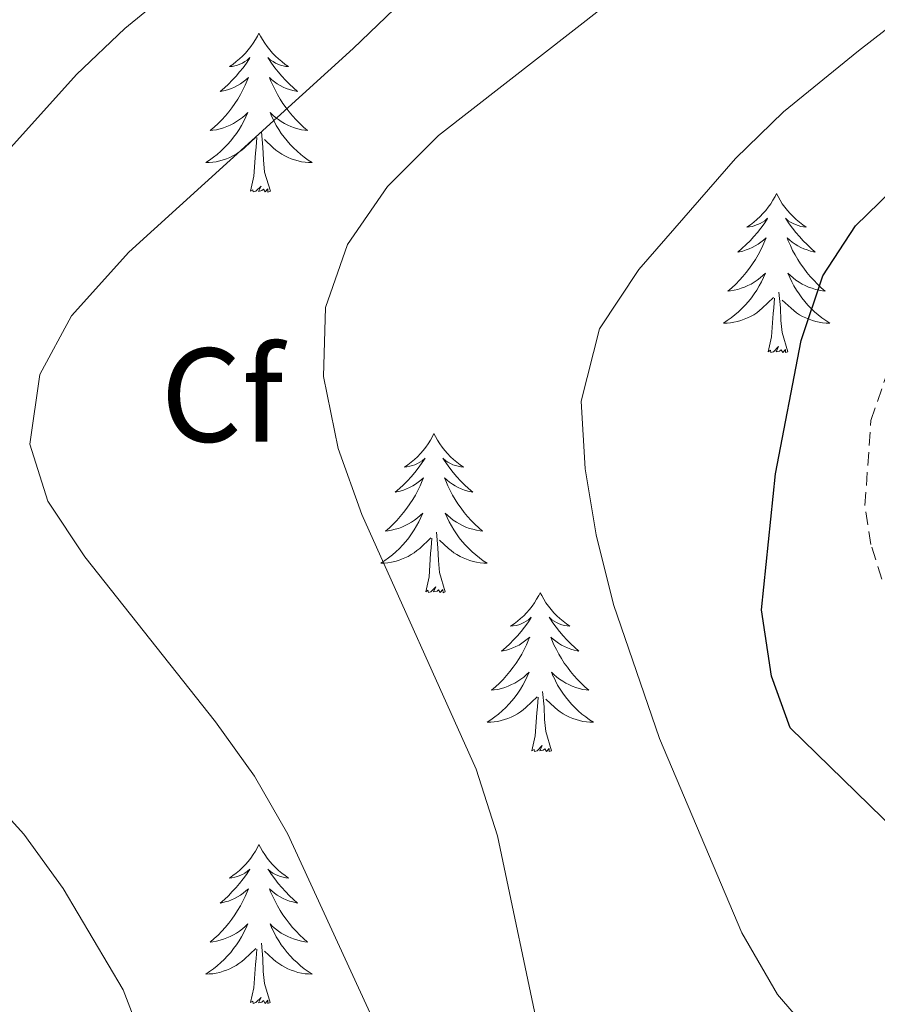
# Model space of a CAD drawing. Units: metres. Extents: x 634355 to 638867, y 4703888 to 4706945.
# Drawn here: x 635677 to 635741, y 4706118 to 4706191 of the extents above; entities that cross this region are included whole.
import ezdxf
from ezdxf.enums import TextEntityAlignment as Align

# ---------------------------------------------------------------- set-up
doc = ezdxf.new("R2010")
doc.units = ezdxf.units.M
doc.header["$MEASUREMENT"] = 0
doc.linetypes.add('TRAZOSX2', pattern=[1.5, 1, -0.5])
for name, color, linetype, lineweight in [('Level 21', 19, 'Continuous', 0), ('Level 36', 19, 'Continuous', 40), ('Level 37', 92, 'Continuous', 0), ('Level 4', 36, 'Continuous', 30), ('Level 5', 36, 'Continuous', 0)]:
    doc.layers.add(name, color=color, linetype=linetype, lineweight=lineweight)
doc.styles.add('Arial', font='ARIAL.TTF', dxfattribs={"height": 0.2})

msp = doc.modelspace()

# ---------------------------------------------------------------- linework, layer by layer
at = {"layer": 'Level 21', "color": 19, "linetype": 'TRAZOSX2', "lineweight": 0}
msp.add_polyline3d([(635741.59, 4706149.55, 628.52), (635740.79, 4706152.13, 628.52), (635740.34, 4706155.07, 628.52), (635740.79, 4706161.44, 628.26), (635742.04, 4706165.14, 628.18)], dxfattribs=at)
at = {"layer": 'Level 36', "color": 92, "linetype": 'Continuous', "lineweight": 0}
for points in [[(635694.95, 4706190.46), (635694.84, 4706190.24), (635694.69, 4706189.97), (635694.52, 4706189.7), (635694.34, 4706189.45), (635694.14, 4706189.2), (635693.94, 4706188.96), (635693.72, 4706188.74), (635693.49, 4706188.52), (635693.25, 4706188.32), (635693, 4706188.12), (635692.74, 4706187.95), (635692.94, 4706187.97), (635693.14, 4706188.01), (635693.34, 4706188.06), (635693.53, 4706188.13), (635693.72, 4706188.22), (635693.9, 4706188.32), (635694.08, 4706188.43), (635694.28, 4706188.62), (635694.24, 4706188.55), (635694.01, 4706188.21), (635693.77, 4706187.87), (635693.51, 4706187.55), (635693.24, 4706187.23), (635692.96, 4706186.93), (635692.67, 4706186.63), (635692.37, 4706186.35), (635692.06, 4706186.08), (635692.18, 4706186.1), (635692.43, 4706186.16), (635692.67, 4706186.23), (635692.9, 4706186.32), (635693.13, 4706186.42), (635693.36, 4706186.54), (635693.57, 4706186.67), (635693.78, 4706186.82), (635693.98, 4706186.97), (635694.17, 4706187.14), (635694.08, 4706186.92), (635693.92, 4706186.56), (635693.75, 4706186.21), (635693.57, 4706185.86), (635693.37, 4706185.52), (635693.15, 4706185.19), (635692.93, 4706184.87), (635692.69, 4706184.56), (635692.44, 4706184.25), (635692.17, 4706183.96), (635691.9, 4706183.68), (635691.61, 4706183.41), (635691.31, 4706183.15), (635691.51, 4706183.18), (635691.78, 4706183.22), (635692.04, 4706183.29), (635692.3, 4706183.36), (635692.55, 4706183.46), (635692.8, 4706183.57), (635693.04, 4706183.69), (635693.28, 4706183.83), (635693.5, 4706183.98), (635693.72, 4706184.14), (635693.92, 4706184.32), (635694.12, 4706184.51), (635693.98, 4706184.18)], [(635694.95, 4706190.46), (635695.07, 4706190.24), (635695.22, 4706189.97), (635695.39, 4706189.7), (635695.57, 4706189.45), (635695.76, 4706189.2), (635695.97, 4706188.96), (635696.19, 4706188.74), (635696.42, 4706188.52), (635696.66, 4706188.32), (635696.91, 4706188.12), (635697.17, 4706187.95), (635696.97, 4706187.97), (635696.77, 4706188.01), (635696.57, 4706188.06), (635696.37, 4706188.13), (635696.19, 4706188.22), (635696.01, 4706188.32), (635695.83, 4706188.43), (635695.63, 4706188.62), (635695.67, 4706188.55), (635695.9, 4706188.21), (635696.14, 4706187.87), (635696.4, 4706187.55), (635696.66, 4706187.23), (635696.94, 4706186.93), (635697.24, 4706186.63), (635697.54, 4706186.35), (635697.85, 4706186.08), (635697.73, 4706186.1), (635697.48, 4706186.16), (635697.24, 4706186.23), (635697, 4706186.32), (635696.77, 4706186.42), (635696.55, 4706186.54), (635696.33, 4706186.67), (635696.13, 4706186.82), (635695.93, 4706186.97), (635695.74, 4706187.14), (635695.83, 4706186.92), (635695.99, 4706186.56), (635696.16, 4706186.21), (635696.34, 4706185.86), (635696.54, 4706185.52), (635696.75, 4706185.19), (635696.98, 4706184.87), (635697.22, 4706184.56), (635697.47, 4706184.25), (635697.74, 4706183.96), (635698.01, 4706183.68), (635698.3, 4706183.41), (635698.59, 4706183.15), (635698.4, 4706183.18), (635698.13, 4706183.22), (635697.87, 4706183.29), (635697.61, 4706183.36), (635697.35, 4706183.46), (635697.11, 4706183.57), (635696.87, 4706183.69), (635696.63, 4706183.83), (635696.41, 4706183.98), (635696.19, 4706184.14), (635695.99, 4706184.32), (635695.79, 4706184.51), (635695.93, 4706184.18)], [(635693.979, 4706184.184), (635693.819, 4706183.864), (635693.649, 4706183.544), (635693.469, 4706183.244), (635693.269, 4706182.944), (635693.059, 4706182.654), (635692.839, 4706182.384), (635692.609, 4706182.114), (635692.359, 4706181.854), (635692.099, 4706181.604), (635691.829, 4706181.374), (635691.549, 4706181.154), (635691.259, 4706180.944), (635690.968, 4706180.754), (635691.238, 4706180.764), (635691.499, 4706180.784), (635691.759, 4706180.824), (635692.019, 4706180.884), (635692.279, 4706180.954), (635692.529, 4706181.044), (635692.769, 4706181.144), (635693.009, 4706181.264), (635693.239, 4706181.394), (635693.459, 4706181.544), (635693.669, 4706181.694), (635693.879, 4706181.864), (635694.729, 4706182.664)], [(635695.929, 4706184.184), (635696.089, 4706183.864), (635696.249, 4706183.544), (635696.439, 4706183.244), (635696.629, 4706182.943), (635696.849, 4706182.653), (635697.069, 4706182.383), (635697.299, 4706182.113), (635697.549, 4706181.853), (635697.809, 4706181.603), (635698.079, 4706181.373), (635698.349, 4706181.153), (635698.639, 4706180.943), (635698.929, 4706180.753), (635698.669, 4706180.763), (635698.409, 4706180.783), (635698.139, 4706180.823), (635697.889, 4706180.883), (635697.629, 4706180.953), (635697.379, 4706181.043), (635697.139, 4706181.143), (635696.899, 4706181.263), (635696.669, 4706181.393), (635696.449, 4706181.544), (635696.229, 4706181.694), (635696.029, 4706181.864), (635695.369, 4706182.484)], [(635694.33, 4706178.61), (635694.58, 4706179.73), (635694.69, 4706181.47), (635694.74, 4706181.91), (635694.8, 4706182.63)], [(635695.81, 4706178.61), (635695.38, 4706180.05), (635695.29, 4706180.96), (635695.24, 4706181.91), (635695.14, 4706183.07)], [(635695.81, 4706178.61), (635695.63, 4706178.54), (635695.61, 4706178.78), (635695.42, 4706178.56), (635695.3, 4706178.76), (635695.18, 4706178.66), (635694.91, 4706178.6), (635695.11, 4706179), (635694.72, 4706178.62), (635694.53, 4706178.56), (635694.49, 4706178.72), (635694.33, 4706178.61)], [(635733.72, 4706178.44), (635733.61, 4706178.22), (635733.45, 4706177.94), (635733.29, 4706177.68), (635733.1, 4706177.42), (635732.91, 4706177.17), (635732.7, 4706176.94), (635732.48, 4706176.71), (635732.25, 4706176.49), (635732.01, 4706176.29), (635731.76, 4706176.1), (635731.5, 4706175.92), (635731.7, 4706175.94), (635731.91, 4706175.98), (635732.1, 4706176.04), (635732.3, 4706176.11), (635732.49, 4706176.19), (635732.67, 4706176.29), (635732.84, 4706176.4), (635733.05, 4706176.59), (635733.01, 4706176.53), (635732.78, 4706176.18), (635732.53, 4706175.85), (635732.28, 4706175.52), (635732.01, 4706175.21), (635731.73, 4706174.9), (635731.44, 4706174.61), (635731.13, 4706174.32), (635730.82, 4706174.05), (635730.95, 4706174.08), (635731.19, 4706174.13), (635731.43, 4706174.21), (635731.67, 4706174.3), (635731.9, 4706174.4), (635732.12, 4706174.52), (635732.34, 4706174.65), (635732.55, 4706174.79), (635732.74, 4706174.95), (635732.93, 4706175.12), (635732.84, 4706174.9), (635732.69, 4706174.54), (635732.52, 4706174.18), (635732.33, 4706173.84), (635732.13, 4706173.5), (635731.92, 4706173.16), (635731.69, 4706172.84), (635731.45, 4706172.53), (635731.2, 4706172.23), (635730.94, 4706171.94), (635730.66, 4706171.65), (635730.38, 4706171.38), (635730.08, 4706171.13), (635730.27, 4706171.15), (635730.54, 4706171.2), (635730.81, 4706171.26), (635731.06, 4706171.34), (635731.32, 4706171.43), (635731.57, 4706171.54), (635731.81, 4706171.66), (635732.04, 4706171.8), (635732.27, 4706171.95), (635732.48, 4706172.12), (635732.69, 4706172.29), (635732.88, 4706172.48), (635732.74, 4706172.15)], [(635733.72, 4706178.44), (635733.83, 4706178.22), (635733.99, 4706177.94), (635734.15, 4706177.68), (635734.34, 4706177.42), (635734.53, 4706177.17), (635734.74, 4706176.94), (635734.96, 4706176.71), (635735.19, 4706176.49), (635735.43, 4706176.29), (635735.68, 4706176.1), (635735.94, 4706175.92), (635735.74, 4706175.94), (635735.53, 4706175.98), (635735.34, 4706176.04), (635735.14, 4706176.11), (635734.95, 4706176.19), (635734.77, 4706176.29), (635734.6, 4706176.4), (635734.39, 4706176.59), (635734.43, 4706176.53), (635734.66, 4706176.18), (635734.91, 4706175.85), (635735.16, 4706175.52), (635735.43, 4706175.21), (635735.71, 4706174.9), (635736, 4706174.61), (635736.31, 4706174.32), (635736.62, 4706174.05), (635736.49, 4706174.08), (635736.25, 4706174.13), (635736.01, 4706174.21), (635735.77, 4706174.3), (635735.54, 4706174.4), (635735.32, 4706174.52), (635735.1, 4706174.65), (635734.89, 4706174.79), (635734.7, 4706174.95), (635734.51, 4706175.12), (635734.6, 4706174.9), (635734.75, 4706174.54), (635734.92, 4706174.18), (635735.11, 4706173.84), (635735.31, 4706173.5), (635735.52, 4706173.16), (635735.75, 4706172.84), (635735.99, 4706172.53), (635736.24, 4706172.23), (635736.5, 4706171.94), (635736.78, 4706171.65), (635737.06, 4706171.38), (635737.36, 4706171.13), (635737.17, 4706171.15), (635736.9, 4706171.2), (635736.63, 4706171.26), (635736.38, 4706171.34), (635736.12, 4706171.43), (635735.87, 4706171.54), (635735.63, 4706171.66), (635735.4, 4706171.8), (635735.17, 4706171.95), (635734.96, 4706172.12), (635734.75, 4706172.29), (635734.56, 4706172.48), (635734.7, 4706172.15)], [(635732.74, 4706172.148), (635732.59, 4706171.828), (635732.42, 4706171.518), (635732.24, 4706171.208), (635732.04, 4706170.918), (635731.83, 4706170.628), (635731.61, 4706170.348), (635731.37, 4706170.078), (635731.129, 4706169.818), (635730.869, 4706169.578), (635730.599, 4706169.349), (635730.319, 4706169.119), (635730.029, 4706168.919), (635729.739, 4706168.719), (635730.009, 4706168.729), (635730.269, 4706168.759), (635730.529, 4706168.799), (635730.789, 4706168.858), (635731.039, 4706168.928), (635731.289, 4706169.018), (635731.539, 4706169.118), (635731.779, 4706169.228), (635732.009, 4706169.358), (635732.229, 4706169.508), (635732.44, 4706169.668), (635732.64, 4706169.838), (635733.49, 4706170.638)], [(635734.7, 4706172.148), (635734.85, 4706171.828), (635735.02, 4706171.518), (635735.2, 4706171.208), (635735.4, 4706170.918), (635735.61, 4706170.628), (635735.83, 4706170.348), (635736.07, 4706170.078), (635736.31, 4706169.818), (635736.57, 4706169.578), (635736.84, 4706169.348), (635737.12, 4706169.118), (635737.41, 4706168.917), (635737.7, 4706168.717), (635737.43, 4706168.727), (635737.17, 4706168.758), (635736.91, 4706168.798), (635736.65, 4706168.858), (635736.4, 4706168.928), (635736.15, 4706169.018), (635735.9, 4706169.118), (635735.66, 4706169.228), (635735.43, 4706169.358), (635735.21, 4706169.508), (635735, 4706169.668), (635734.8, 4706169.838), (635734.14, 4706170.458)], [(635734.57, 4706166.59), (635734.14, 4706168.03), (635734.05, 4706168.93), (635734.01, 4706169.88), (635733.9, 4706171.04)], [(635733.1, 4706166.59), (635733.35, 4706167.71), (635733.46, 4706169.45), (635733.51, 4706169.88), (635733.57, 4706170.6)], [(635734.57, 4706166.59), (635734.4, 4706166.52), (635734.38, 4706166.76), (635734.19, 4706166.54), (635734.07, 4706166.74), (635733.95, 4706166.63), (635733.68, 4706166.58), (635733.87, 4706166.97), (635733.49, 4706166.59), (635733.3, 4706166.54), (635733.26, 4706166.7), (635733.1, 4706166.59)], [(635708.06, 4706160.45), (635707.95, 4706160.23), (635707.8, 4706159.96), (635707.63, 4706159.69), (635707.45, 4706159.44), (635707.25, 4706159.19), (635707.05, 4706158.95), (635706.83, 4706158.72), (635706.6, 4706158.51), (635706.36, 4706158.3), (635706.11, 4706158.11), (635705.85, 4706157.94), (635706.04, 4706157.96), (635706.25, 4706158), (635706.45, 4706158.05), (635706.64, 4706158.12), (635706.83, 4706158.21), (635707.01, 4706158.3), (635707.19, 4706158.42), (635707.39, 4706158.61), (635707.35, 4706158.54), (635707.12, 4706158.2), (635706.88, 4706157.86), (635706.62, 4706157.54), (635706.35, 4706157.22), (635706.07, 4706156.92), (635705.78, 4706156.62), (635705.48, 4706156.34), (635705.16, 4706156.07), (635705.29, 4706156.09), (635705.53, 4706156.15), (635705.78, 4706156.22), (635706.01, 4706156.31), (635706.24, 4706156.41), (635706.47, 4706156.53), (635706.68, 4706156.66), (635706.89, 4706156.81), (635707.09, 4706156.96), (635707.27, 4706157.13), (635707.19, 4706156.91), (635707.03, 4706156.55), (635706.86, 4706156.2), (635706.67, 4706155.85), (635706.47, 4706155.51), (635706.26, 4706155.18), (635706.03, 4706154.86), (635705.79, 4706154.54), (635705.54, 4706154.24), (635705.28, 4706153.95), (635705, 4706153.67), (635704.72, 4706153.4), (635704.42, 4706153.14), (635704.62, 4706153.16), (635704.88, 4706153.21), (635705.15, 4706153.28), (635705.41, 4706153.35), (635705.66, 4706153.45), (635705.91, 4706153.56), (635706.15, 4706153.68), (635706.38, 4706153.82), (635706.61, 4706153.97), (635706.82, 4706154.13), (635707.03, 4706154.31), (635707.23, 4706154.5), (635707.08, 4706154.17)], [(635708.06, 4706160.45), (635708.17, 4706160.23), (635708.33, 4706159.96), (635708.5, 4706159.69), (635708.68, 4706159.44), (635708.87, 4706159.19), (635709.08, 4706158.95), (635709.3, 4706158.72), (635709.53, 4706158.51), (635709.77, 4706158.3), (635710.02, 4706158.11), (635710.28, 4706157.94), (635710.08, 4706157.96), (635709.88, 4706158), (635709.68, 4706158.05), (635709.48, 4706158.12), (635709.29, 4706158.21), (635709.11, 4706158.3), (635708.94, 4706158.42), (635708.73, 4706158.61), (635708.77, 4706158.54), (635709.01, 4706158.2), (635709.25, 4706157.86), (635709.5, 4706157.54), (635709.77, 4706157.22), (635710.05, 4706156.92), (635710.34, 4706156.62), (635710.65, 4706156.34), (635710.96, 4706156.07), (635710.84, 4706156.09), (635710.59, 4706156.15), (635710.35, 4706156.22), (635710.11, 4706156.31), (635709.88, 4706156.41), (635709.66, 4706156.53), (635709.44, 4706156.66), (635709.23, 4706156.81), (635709.04, 4706156.96), (635708.85, 4706157.13), (635708.94, 4706156.91), (635709.09, 4706156.55), (635709.27, 4706156.2), (635709.45, 4706155.85), (635709.65, 4706155.51), (635709.86, 4706155.18), (635710.09, 4706154.86), (635710.33, 4706154.54), (635710.58, 4706154.24), (635710.84, 4706153.95), (635711.12, 4706153.67), (635711.41, 4706153.4), (635711.7, 4706153.14), (635711.51, 4706153.16), (635711.24, 4706153.21), (635710.98, 4706153.28), (635710.72, 4706153.35), (635710.46, 4706153.45), (635710.21, 4706153.56), (635709.97, 4706153.68), (635709.74, 4706153.82), (635709.51, 4706153.97), (635709.3, 4706154.13), (635709.09, 4706154.31), (635708.9, 4706154.5), (635709.04, 4706154.17)], [(635707.085, 4706154.172), (635706.935, 4706153.852), (635706.765, 4706153.532), (635706.585, 4706153.232), (635706.384, 4706152.932), (635706.174, 4706152.642), (635705.954, 4706152.362), (635705.714, 4706152.102), (635705.474, 4706151.842), (635705.214, 4706151.592), (635704.944, 4706151.362), (635704.664, 4706151.142), (635704.374, 4706150.933), (635704.084, 4706150.743), (635704.354, 4706150.753), (635704.614, 4706150.773), (635704.874, 4706150.812), (635705.134, 4706150.872), (635705.394, 4706150.942), (635705.634, 4706151.032), (635705.884, 4706151.132), (635706.124, 4706151.252), (635706.354, 4706151.382), (635706.574, 4706151.522), (635706.784, 4706151.682), (635706.994, 4706151.852), (635707.835, 4706152.652)], [(635709.045, 4706154.172), (635709.195, 4706153.852), (635709.365, 4706153.532), (635709.555, 4706153.232), (635709.745, 4706152.932), (635709.955, 4706152.642), (635710.175, 4706152.362), (635710.415, 4706152.102), (635710.665, 4706151.842), (635710.915, 4706151.592), (635711.185, 4706151.362), (635711.465, 4706151.141), (635711.755, 4706150.931), (635712.044, 4706150.741), (635711.784, 4706150.751), (635711.514, 4706150.771), (635711.254, 4706150.812), (635710.994, 4706150.872), (635710.744, 4706150.942), (635710.494, 4706151.032), (635710.244, 4706151.132), (635710.014, 4706151.252), (635709.774, 4706151.382), (635709.554, 4706151.522), (635709.344, 4706151.682), (635709.144, 4706151.852), (635708.485, 4706152.472)], [(635708.91, 4706148.6), (635708.48, 4706150.04), (635708.39, 4706150.95), (635708.35, 4706151.9), (635708.24, 4706153.06)], [(635707.44, 4706148.6), (635707.69, 4706149.72), (635707.8, 4706151.46), (635707.85, 4706151.9), (635707.91, 4706152.62)], [(635708.91, 4706148.6), (635708.74, 4706148.53), (635708.72, 4706148.77), (635708.53, 4706148.55), (635708.41, 4706148.75), (635708.29, 4706148.65), (635708.02, 4706148.59), (635708.21, 4706148.98), (635707.83, 4706148.6), (635707.64, 4706148.55), (635707.6, 4706148.71), (635707.44, 4706148.6)], [(635716.02, 4706148.53), (635715.91, 4706148.32), (635715.75, 4706148.04), (635715.59, 4706147.77), (635715.41, 4706147.52), (635715.21, 4706147.27), (635715, 4706147.03), (635714.79, 4706146.8), (635714.55, 4706146.59), (635714.31, 4706146.39), (635714.06, 4706146.2), (635713.8, 4706146.02), (635714, 4706146.04), (635714.21, 4706146.08), (635714.41, 4706146.13), (635714.6, 4706146.2), (635714.79, 4706146.29), (635714.97, 4706146.39), (635715.14, 4706146.5), (635715.35, 4706146.69), (635715.31, 4706146.62), (635715.08, 4706146.28), (635714.83, 4706145.94), (635714.58, 4706145.62), (635714.31, 4706145.3), (635714.03, 4706145), (635713.74, 4706144.7), (635713.44, 4706144.42), (635713.12, 4706144.15), (635713.25, 4706144.17), (635713.49, 4706144.23), (635713.73, 4706144.3), (635713.97, 4706144.39), (635714.2, 4706144.49), (635714.43, 4706144.61), (635714.64, 4706144.74), (635714.85, 4706144.89), (635715.05, 4706145.04), (635715.23, 4706145.21), (635715.14, 4706144.99), (635714.99, 4706144.63), (635714.82, 4706144.28), (635714.63, 4706143.93), (635714.43, 4706143.59), (635714.22, 4706143.26), (635713.99, 4706142.94), (635713.75, 4706142.62), (635713.5, 4706142.32), (635713.24, 4706142.03), (635712.96, 4706141.75), (635712.68, 4706141.48), (635712.38, 4706141.22), (635712.58, 4706141.25), (635712.84, 4706141.29), (635713.11, 4706141.36), (635713.37, 4706141.44), (635713.62, 4706141.53), (635713.87, 4706141.64), (635714.11, 4706141.76), (635714.34, 4706141.9), (635714.57, 4706142.05), (635714.78, 4706142.21), (635714.99, 4706142.39), (635715.19, 4706142.58), (635715.04, 4706142.25)], [(635716.02, 4706148.53), (635716.13, 4706148.32), (635716.29, 4706148.04), (635716.45, 4706147.77), (635716.64, 4706147.52), (635716.83, 4706147.27), (635717.04, 4706147.03), (635717.26, 4706146.8), (635717.49, 4706146.59), (635717.73, 4706146.39), (635717.98, 4706146.2), (635718.24, 4706146.02), (635718.04, 4706146.04), (635717.84, 4706146.08), (635717.64, 4706146.13), (635717.44, 4706146.2), (635717.25, 4706146.29), (635717.07, 4706146.39), (635716.9, 4706146.5), (635716.69, 4706146.69), (635716.73, 4706146.62), (635716.96, 4706146.28), (635717.21, 4706145.94), (635717.46, 4706145.62), (635717.73, 4706145.3), (635718.01, 4706145), (635718.3, 4706144.7), (635718.61, 4706144.42), (635718.92, 4706144.15), (635718.79, 4706144.17), (635718.55, 4706144.23), (635718.31, 4706144.3), (635718.07, 4706144.39), (635717.84, 4706144.49), (635717.62, 4706144.61), (635717.4, 4706144.74), (635717.19, 4706144.89), (635717, 4706145.04), (635716.81, 4706145.21), (635716.9, 4706144.99), (635717.05, 4706144.63), (635717.23, 4706144.28), (635717.41, 4706143.93), (635717.61, 4706143.59), (635717.82, 4706143.26), (635718.05, 4706142.94), (635718.29, 4706142.62), (635718.54, 4706142.32), (635718.8, 4706142.03), (635719.08, 4706141.75), (635719.37, 4706141.48), (635719.66, 4706141.22), (635719.47, 4706141.25), (635719.2, 4706141.29), (635718.94, 4706141.36), (635718.68, 4706141.44), (635718.42, 4706141.53), (635718.17, 4706141.64), (635717.93, 4706141.76), (635717.7, 4706141.9), (635717.47, 4706142.05), (635717.26, 4706142.21), (635717.05, 4706142.39), (635716.86, 4706142.58), (635717, 4706142.25)], [(635715.043, 4706142.251), (635714.893, 4706141.931), (635714.723, 4706141.611), (635714.543, 4706141.311), (635714.343, 4706141.011), (635714.133, 4706140.721), (635713.913, 4706140.451), (635713.673, 4706140.181), (635713.433, 4706139.921), (635713.173, 4706139.681), (635712.902, 4706139.441), (635712.622, 4706139.221), (635712.332, 4706139.011), (635712.042, 4706138.821), (635712.312, 4706138.831), (635712.572, 4706138.851), (635712.832, 4706138.891), (635713.092, 4706138.951), (635713.352, 4706139.021), (635713.592, 4706139.111), (635713.842, 4706139.211), (635714.083, 4706139.331), (635714.313, 4706139.461), (635714.533, 4706139.601), (635714.743, 4706139.761), (635714.953, 4706139.931), (635715.793, 4706140.731)], [(635717.003, 4706142.251), (635717.153, 4706141.931), (635717.323, 4706141.611), (635717.513, 4706141.311), (635717.703, 4706141.011), (635717.913, 4706140.721), (635718.133, 4706140.451), (635718.373, 4706140.181), (635718.623, 4706139.92), (635718.873, 4706139.68), (635719.143, 4706139.44), (635719.423, 4706139.22), (635719.713, 4706139.01), (635720.003, 4706138.82), (635719.743, 4706138.83), (635719.473, 4706138.85), (635719.213, 4706138.89), (635718.953, 4706138.95), (635718.703, 4706139.02), (635718.453, 4706139.111), (635718.203, 4706139.211), (635717.973, 4706139.331), (635717.733, 4706139.461), (635717.513, 4706139.601), (635717.303, 4706139.761), (635717.103, 4706139.931), (635716.443, 4706140.551)], [(635715.4, 4706136.68), (635715.65, 4706137.8), (635715.76, 4706139.54), (635715.81, 4706139.98), (635715.87, 4706140.7)], [(635716.87, 4706136.68), (635716.44, 4706138.12), (635716.35, 4706139.03), (635716.31, 4706139.98), (635716.2, 4706141.14)], [(635716.87, 4706136.68), (635716.7, 4706136.62), (635716.68, 4706136.85), (635716.49, 4706136.63), (635716.37, 4706136.84), (635716.25, 4706136.73), (635715.98, 4706136.67), (635716.17, 4706137.07), (635715.79, 4706136.69), (635715.6, 4706136.63), (635715.56, 4706136.79), (635715.4, 4706136.68)], [(635694.95, 4706129.67), (635694.84, 4706129.45), (635694.69, 4706129.17), (635694.52, 4706128.91), (635694.34, 4706128.65), (635694.14, 4706128.4), (635693.94, 4706128.16), (635693.72, 4706127.94), (635693.49, 4706127.72), (635693.25, 4706127.52), (635693, 4706127.33), (635692.74, 4706127.15), (635692.93, 4706127.17), (635693.14, 4706127.21), (635693.34, 4706127.26), (635693.53, 4706127.33), (635693.72, 4706127.42), (635693.9, 4706127.52), (635694.08, 4706127.63), (635694.28, 4706127.82), (635694.24, 4706127.76), (635694.01, 4706127.41), (635693.77, 4706127.08), (635693.51, 4706126.75), (635693.24, 4706126.43), (635692.96, 4706126.13), (635692.67, 4706125.83), (635692.37, 4706125.55), (635692.05, 4706125.28), (635692.18, 4706125.3), (635692.43, 4706125.36), (635692.67, 4706125.43), (635692.9, 4706125.52), (635693.13, 4706125.62), (635693.36, 4706125.74), (635693.57, 4706125.87), (635693.78, 4706126.02), (635693.98, 4706126.18), (635694.16, 4706126.35), (635694.08, 4706126.12), (635693.92, 4706125.76), (635693.75, 4706125.41), (635693.56, 4706125.06), (635693.36, 4706124.72), (635693.15, 4706124.39), (635692.93, 4706124.07), (635692.69, 4706123.76), (635692.43, 4706123.45), (635692.17, 4706123.16), (635691.9, 4706122.88), (635691.61, 4706122.61), (635691.31, 4706122.35), (635691.51, 4706122.38), (635691.77, 4706122.42), (635692.04, 4706122.49), (635692.3, 4706122.57), (635692.55, 4706122.66), (635692.8, 4706122.77), (635693.04, 4706122.89), (635693.27, 4706123.03), (635693.5, 4706123.18), (635693.72, 4706123.34), (635693.92, 4706123.52), (635694.12, 4706123.71), (635693.98, 4706123.38)], [(635694.95, 4706129.67), (635695.06, 4706129.45), (635695.22, 4706129.17), (635695.39, 4706128.91), (635695.57, 4706128.65), (635695.76, 4706128.4), (635695.97, 4706128.16), (635696.19, 4706127.94), (635696.42, 4706127.72), (635696.66, 4706127.52), (635696.91, 4706127.33), (635697.17, 4706127.15), (635696.97, 4706127.17), (635696.77, 4706127.21), (635696.57, 4706127.26), (635696.37, 4706127.33), (635696.19, 4706127.42), (635696, 4706127.52), (635695.83, 4706127.63), (635695.63, 4706127.82), (635695.67, 4706127.76), (635695.9, 4706127.41), (635696.14, 4706127.08), (635696.39, 4706126.75), (635696.66, 4706126.43), (635696.94, 4706126.13), (635697.23, 4706125.83), (635697.54, 4706125.55), (635697.85, 4706125.28), (635697.73, 4706125.3), (635697.48, 4706125.36), (635697.24, 4706125.43), (635697, 4706125.52), (635696.77, 4706125.62), (635696.55, 4706125.74), (635696.33, 4706125.87), (635696.13, 4706126.02), (635695.93, 4706126.18), (635695.74, 4706126.35), (635695.83, 4706126.12), (635695.99, 4706125.76), (635696.16, 4706125.41), (635696.34, 4706125.06), (635696.54, 4706124.72), (635696.75, 4706124.39), (635696.98, 4706124.07), (635697.22, 4706123.76), (635697.47, 4706123.45), (635697.73, 4706123.16), (635698.01, 4706122.88), (635698.3, 4706122.61), (635698.59, 4706122.35), (635698.4, 4706122.38), (635698.13, 4706122.42), (635697.87, 4706122.49), (635697.61, 4706122.57), (635697.35, 4706122.66), (635697.11, 4706122.77), (635696.87, 4706122.89), (635696.63, 4706123.03), (635696.41, 4706123.18), (635696.19, 4706123.34), (635695.98, 4706123.52), (635695.79, 4706123.71), (635695.93, 4706123.38)], [(635693.978, 4706123.384), (635693.818, 4706123.064), (635693.648, 4706122.754), (635693.468, 4706122.444), (635693.268, 4706122.144), (635693.058, 4706121.864), (635692.838, 4706121.584), (635692.598, 4706121.315), (635692.358, 4706121.055), (635692.097, 4706120.815), (635691.827, 4706120.575), (635691.547, 4706120.355), (635691.257, 4706120.145), (635690.967, 4706119.955), (635691.237, 4706119.965), (635691.497, 4706119.985), (635691.757, 4706120.035), (635692.017, 4706120.085), (635692.277, 4706120.165), (635692.527, 4706120.245), (635692.767, 4706120.344), (635693.007, 4706120.464), (635693.238, 4706120.594), (635693.458, 4706120.744), (635693.668, 4706120.904), (635693.878, 4706121.064), (635694.728, 4706121.864)], [(635695.928, 4706123.384), (635696.088, 4706123.064), (635696.248, 4706122.754), (635696.438, 4706122.444), (635696.628, 4706122.144), (635696.838, 4706121.864), (635697.068, 4706121.584), (635697.298, 4706121.314), (635697.548, 4706121.054), (635697.808, 4706120.814), (635698.068, 4706120.574), (635698.348, 4706120.354), (635698.638, 4706120.144), (635698.928, 4706119.954), (635698.668, 4706119.964), (635698.408, 4706119.984), (635698.138, 4706120.034), (635697.878, 4706120.084), (635697.628, 4706120.164), (635697.378, 4706120.244), (635697.128, 4706120.344), (635696.898, 4706120.464), (635696.668, 4706120.594), (635696.448, 4706120.744), (635696.228, 4706120.904), (635696.028, 4706121.064), (635695.368, 4706121.684)], [(635695.8, 4706117.82), (635695.37, 4706119.26), (635695.28, 4706120.16), (635695.24, 4706121.11), (635695.14, 4706122.27)], [(635694.33, 4706117.82), (635694.58, 4706118.93), (635694.69, 4706120.68), (635694.74, 4706121.11), (635694.8, 4706121.83)], [(635695.8, 4706117.82), (635695.63, 4706117.75), (635695.61, 4706117.99), (635695.42, 4706117.76), (635695.3, 4706117.97), (635695.18, 4706117.86), (635694.91, 4706117.8), (635695.11, 4706118.2), (635694.72, 4706117.82), (635694.53, 4706117.76), (635694.49, 4706117.93), (635694.33, 4706117.82)]]:
    msp.add_lwpolyline(points, dxfattribs=at)
at = {"layer": 'Level 4', "color": 36, "linetype": 'Continuous', "lineweight": 30}
msp.add_polyline3d([(635765.852, 4706114.084, 625), (635757.082, 4706118.925, 625), (635752.542, 4706121.836, 625), (635748.592, 4706124.906, 625), (635734.734, 4706138.418, 625), (635733.335, 4706142.288, 625), (635732.585, 4706147.238, 625), (635733.647, 4706157.448, 625), (635735.569, 4706167.418, 625), (635737.19, 4706172.278, 625), (635739.631, 4706176.027, 625), (635746.813, 4706183.006, 625), (635775.199, 4706204.012, 625), (635782.871, 4706210.43, 625), (635786.232, 4706213.87, 625), (635792.534, 4706221.639, 625), (635801.066, 4706233.478, 625), (635817.432, 4706257.405, 625)], dxfattribs=at)
at = {"layer": 'Level 5', "color": 36, "linetype": 'Continuous', "lineweight": 0}
for points in [[(635825.461, 4706358.013, 610), (635822.018, 4706343.194, 610), (635820.027, 4706336.874, 610), (635816.055, 4706327.685, 610), (635807.221, 4706310.166, 610), (635791.915, 4706281.879, 610), (635786.433, 4706274.25, 610), (635762.765, 4706243.733, 610), (635759.524, 4706239.944, 610), (635752.283, 4706233.035, 610), (635740.57, 4706223.207, 610), (635728.657, 4706214.078, 610), (635721.696, 4706208.23, 610), (635702.011, 4706189.313, 610), (635685.207, 4706174.055, 610), (635680.926, 4706169.266, 610), (635678.535, 4706164.886, 610), (635677.794, 4706159.656, 610), (635679.143, 4706155.386, 610), (635681.922, 4706151.226, 610), (635691.711, 4706138.845, 610), (635694.62, 4706134.774, 610), (635697.11, 4706130.434, 610), (635703.558, 4706116.433, 610)], [(635688.425, 4706109.315, 605), (635684.787, 4706118.786, 605), (635680.288, 4706126.376, 605), (635677.338, 4706130.437, 605), (635674.029, 4706134.077, 605), (635665.959, 4706139.968, 605), (635662.019, 4706143.749, 605), (635659.65, 4706148.189, 605), (635658.161, 4706153.259, 605), (635658.322, 4706158.259, 605), (635660.133, 4706163.369, 605), (635661.533, 4706165.419, 605), (635681.289, 4706187.366, 605), (635684.92, 4706190.795, 605), (635695.532, 4706199.494, 605), (635730.431, 4706231.098, 605), (635744.594, 4706243.126, 605)], [(635716.08, 4706114.77, 615), (635712.81, 4706130.32, 615), (635711.23, 4706135.32, 615), (635702.65, 4706154.38, 615), (635700.88, 4706159.33, 615), (635699.79, 4706164.72, 615), (635699.95, 4706169.9, 615), (635701.59, 4706174.62, 615), (635704.58, 4706178.96, 615), (635708.4, 4706182.78, 615), (635720.93, 4706192.56, 615), (635729.43, 4706198.63, 615), (635733.95, 4706201.48, 615), (635738.84, 4706204.07, 615), (635752.32, 4706212.95, 615)], [(635770.38, 4706212.842, 620), (635739.854, 4706189.137, 620), (635734.232, 4706184.558, 620), (635730.651, 4706181.058, 620), (635723.409, 4706172.75, 620), (635720.448, 4706168.3, 620), (635719.097, 4706162.87, 620), (635719.376, 4706157.8, 620), (635720.205, 4706152.87, 620), (635721.515, 4706147.64, 620), (635724.953, 4706137.6, 620), (635731.121, 4706123.049, 620), (635733.79, 4706118.418, 620), (635740.689, 4706110.397, 620)]]:
    msp.add_polyline3d(points, dxfattribs=at)

# ---------------------------------------------------------------- texts
at = {"layer": 'Level 37', "color": 92, "linetype": 'Continuous', "lineweight": 0, "style": 'Arial'}
msp.add_text('Cf', height=7, dxfattribs=at).set_placement((635692.185, 4706163.34, 612.8), align=Align.MIDDLE_CENTER)

doc.saveas('drawing.dxf')
